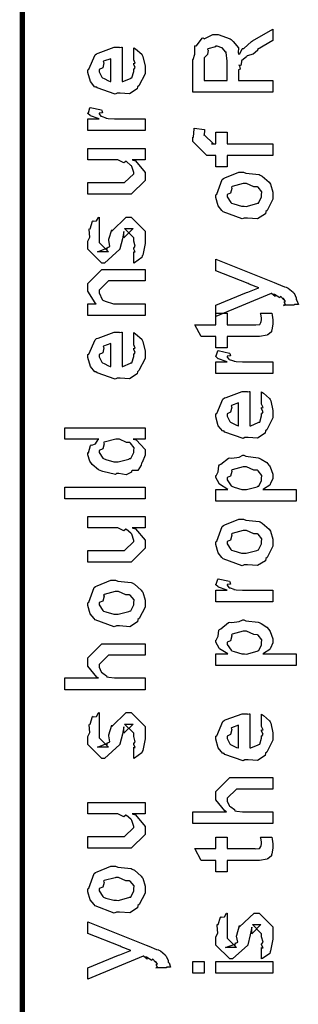
# Model space of a CAD drawing. Extents: x 0 to 8, y 0.6 to 11.4.
# Drawn here: x 0.3 to 0.5, y 4.6 to 5.2 of the extents above; entities that cross this region are included whole.
import ezdxf

# ---------------------------------------------------------------- set-up
doc = ezdxf.new("R2010")
doc.units = 0
doc.layers.get('0').update_dxf_attribs({"linetype": 'CONTINUOUS'})

msp = doc.modelspace()

# ---------------------------------------------------------------- linework, layer by layer
at = {"color": 0, "const_width": 0.003333}
msp.add_lwpolyline([(0.314144, 11.3765), (0.314144, 0.594021)], dxfattribs=at)
at = {"color": 0}
for points in [[(0.467519, 5.11274), (0.418474, 5.11274), (0.418474, 5.13271), (0.418582, 5.13265), (0.419776, 5.13596), (0.419722, 5.14068), (0.419993, 5.14117), (0.420699, 5.141), (0.424171, 5.14561), (0.424768, 5.14594), (0.425418, 5.14524), (0.430789, 5.14789), (0.432581, 5.14789), (0.434044, 5.14785), (0.441261, 5.14535), (0.441911, 5.14486), (0.44316, 5.14372), (0.44636, 5.13976), (0.446306, 5.13688), (0.446469, 5.13596), (0.447174, 5.13607), (0.448639, 5.13921), (0.448856, 5.13943), (0.449615, 5.13932), (0.454282, 5.14361), (0.454932, 5.14399), (0.467519, 5.15115), (0.467519, 5.14421), (0.457971, 5.13878), (0.458025, 5.13813), (0.455367, 5.13585), (0.451786, 5.13493), (0.45146, 5.13465), (0.451243, 5.13428), (0.448368, 5.13206), (0.448206, 5.13183), (0.448314, 5.13113), (0.447933, 5.12896), (0.446686, 5.12924), (0.446686, 5.12924), (0.446957, 5.12869), (0.447392, 5.12679), (0.446469, 5.12631), (0.446469, 5.12619), (0.446469, 5.1199), (0.467519, 5.1199), (0.467519, 5.11274)], [(0.382288, 5.13314), (0.382288, 5.13986), (0.383372, 5.13911), (0.387169, 5.13585), (0.387496, 5.13531), (0.387929, 5.1345), (0.389232, 5.12858), (0.389232, 5.12663), (0.389232, 5.12397), (0.385433, 5.11664), (0.384674, 5.116), (0.384349, 5.11469), (0.379792, 5.11165), (0.373986, 5.11208), (0.372088, 5.11208), (0.370949, 5.11149), (0.359826, 5.11535), (0.359067, 5.116), (0.358578, 5.11583), (0.355757, 5.11925), (0.354292, 5.12462), (0.354292, 5.12642), (0.354889, 5.12674), (0.358632, 5.13553), (0.3595, 5.13618), (0.360476, 5.13656), (0.370297, 5.14008), (0.373607, 5.14008), (0.373607, 5.13997), (0.374746, 5.14008), (0.375125, 5.14008), (0.375125, 5.11925), (0.375722, 5.11925), (0.380225, 5.1211), (0.380551, 5.12142), (0.381147, 5.12147), (0.382288, 5.12532), (0.382288, 5.12663), (0.382342, 5.12657), (0.383156, 5.12765), (0.382288, 5.12961), (0.382288, 5.13032), (0.382342, 5.13021), (0.383156, 5.13043), (0.382288, 5.13243), (0.382288, 5.13314)], [(0.439525, 5.1199), (0.439525, 5.13162), (0.439525, 5.13162), (0.438765, 5.13693), (0.438657, 5.13726), (0.438601, 5.13721), (0.436486, 5.13971), (0.436269, 5.13986), (0.436269, 5.13986), (0.433339, 5.14074), (0.432363, 5.14074), (0.432363, 5.14046), (0.427697, 5.13911), (0.427372, 5.13878), (0.427751, 5.13835), (0.427426, 5.13574), (0.425418, 5.13363), (0.425418, 5.13292), (0.425418, 5.1199), (0.439525, 5.1199)], [(0.368181, 5.11925), (0.368181, 5.13314), (0.368181, 5.13314), (0.36384, 5.13162), (0.363624, 5.1314), (0.363949, 5.13058), (0.363299, 5.12756), (0.361236, 5.12651), (0.361236, 5.12619), (0.361236, 5.12511), (0.362864, 5.12175), (0.36319, 5.12142), (0.364113, 5.12104), (0.366933, 5.11957), (0.367856, 5.11925), (0.368181, 5.11925)], [(0.389232, 5.08925), (0.354292, 5.08925), (0.354292, 5.0964), (0.361236, 5.0964), (0.360532, 5.09657), (0.355811, 5.09819), (0.355594, 5.09836), (0.355594, 5.09836), (0.354292, 5.09967), (0.354292, 5.1001), (0.35451, 5.10004), (0.355378, 5.10308), (0.355594, 5.10335), (0.362539, 5.10183), (0.36281, 5.10157), (0.363136, 5.10004), (0.361236, 5.09988), (0.361236, 5.09988), (0.361236, 5.09939), (0.362104, 5.09804), (0.362322, 5.09793), (0.363026, 5.09776), (0.365251, 5.09706), (0.365306, 5.09685), (0.36536, 5.09685), (0.366663, 5.09668), (0.370568, 5.0964), (0.371871, 5.0964), (0.389232, 5.0964), (0.389232, 5.08925)], [(0.467519, 5.07406), (0.439525, 5.07406), (0.439525, 5.06711), (0.432581, 5.06711), (0.432581, 5.07406), (0.42889, 5.07406), (0.426938, 5.07406), (0.418474, 5.08251), (0.418474, 5.08513), (0.4188, 5.08513), (0.419179, 5.09022), (0.419342, 5.09076), (0.425636, 5.0899), (0.425636, 5.08897), (0.425418, 5.08686), (0.425418, 5.08621), (0.425418, 5.08664), (0.431061, 5.08122), (0.429976, 5.08122), (0.432581, 5.08122), (0.432581, 5.08817), (0.439525, 5.08817), (0.439525, 5.08122), (0.467519, 5.08122), (0.467519, 5.07406)], [(0.389232, 5.07135), (0.381419, 5.07135), (0.383372, 5.07069), (0.389232, 5.06369), (0.389232, 5.06136), (0.389232, 5.05875), (0.380768, 5.05029), (0.375343, 5.05029), (0.354292, 5.05029), (0.354292, 5.05746), (0.371871, 5.05746), (0.376644, 5.05746), (0.382288, 5.06288), (0.382288, 5.06353), (0.382288, 5.06353), (0.381201, 5.06733), (0.380985, 5.06765), (0.380985, 5.06765), (0.380497, 5.06799), (0.377838, 5.07032), (0.377513, 5.07047), (0.377513, 5.07042), (0.376319, 5.06944), (0.372467, 5.07135), (0.371219, 5.07135), (0.354292, 5.07135), (0.354292, 5.07829), (0.389232, 5.07829), (0.389232, 5.07135)], [(0.449942, 5.03581), (0.448693, 5.03521), (0.437029, 5.03961), (0.436269, 5.04036), (0.436269, 5.04036), (0.433936, 5.04324), (0.432581, 5.04824), (0.432581, 5.04992), (0.433176, 5.05029), (0.436378, 5.05925), (0.437138, 5.0599), (0.438114, 5.06028), (0.446632, 5.06381), (0.449507, 5.06381), (0.450918, 5.06321), (0.459056, 5.06233), (0.459707, 5.06207), (0.460954, 5.06131), (0.465186, 5.05761), (0.465567, 5.05707), (0.466054, 5.05647), (0.467519, 5.05154), (0.467519, 5.04992), (0.467519, 5.04736), (0.463885, 5.04036), (0.463179, 5.03971), (0.462853, 5.03836), (0.458133, 5.03537), (0.451949, 5.03581), (0.449942, 5.03581)], [(0.449942, 5.04297), (0.451135, 5.04292), (0.457536, 5.0446), (0.457971, 5.04492), (0.458731, 5.04497), (0.460575, 5.04867), (0.460575, 5.04992), (0.460575, 5.04992), (0.460792, 5.05176), (0.458404, 5.05458), (0.457971, 5.0549), (0.457971, 5.0549), (0.4558, 5.05479), (0.451243, 5.05686), (0.449724, 5.05686), (0.449182, 5.05681), (0.442563, 5.05501), (0.442129, 5.05469), (0.4424, 5.05393), (0.441586, 5.051), (0.439525, 5.05018), (0.439525, 5.04992), (0.439525, 5.04878), (0.441694, 5.04525), (0.442129, 5.04492), (0.443485, 5.04438), (0.448314, 5.04297), (0.449942, 5.04297)], [(0.382288, 5.00831), (0.382288, 5.01525), (0.382396, 5.01508), (0.383156, 5.01508), (0.382288, 5.01682), (0.382288, 5.01742), (0.382288, 5.01742), (0.383156, 5.01856), (0.382288, 5.02175), (0.382288, 5.02285), (0.382288, 5.02371), (0.376644, 5.02935), (0.378815, 5.02935), (0.381853, 5.02935), (0.376211, 5.02371), (0.376211, 5.02761), (0.375343, 5.02306), (0.373824, 5.01699), (0.373824, 5.01676), (0.364492, 5.00831), (0.362756, 5.00831), (0.354292, 5.01676), (0.354292, 5.02175), (0.354292, 5.02175), (0.355378, 5.02408), (0.354997, 5.02881), (0.35516, 5.02935), (0.355594, 5.02929), (0.35706, 5.03386), (0.357331, 5.03413), (0.357547, 5.03381), (0.359554, 5.03401), (0.360803, 5.03618), (0.361236, 5.03629), (0.361236, 5.02935), (0.361236, 5.02881), (0.361236, 5.02756), (0.361236, 5.02718), (0.361236, 5.02647), (0.361236, 5.02339), (0.361236, 5.0224), (0.361236, 5.02089), (0.366879, 5.01525), (0.364058, 5.01525), (0.360151, 5.01525), (0.365794, 5.01742), (0.365794, 5.01654), (0.366228, 5.01807), (0.36639, 5.0179), (0.367693, 5.01844), (0.366987, 5.02219), (0.367096, 5.02285), (0.368832, 5.02869), (0.368832, 5.02783), (0.377729, 5.03629), (0.378164, 5.03629), (0.380768, 5.03629), (0.389232, 5.02783), (0.389232, 5.02285), (0.389232, 5.02029), (0.387767, 5.01318), (0.387496, 5.01264), (0.387332, 5.01172), (0.382829, 5.00846), (0.382288, 5.00831)], [(0.48054, 4.98258), (0.474029, 4.98258), (0.474192, 4.98247), (0.475224, 4.98286), (0.474464, 4.98426), (0.474464, 4.98475), (0.474518, 4.98465), (0.475115, 4.98475), (0.473921, 4.9866), (0.473812, 4.98671), (0.473867, 4.98654), (0.473975, 4.98606), (0.472239, 4.9879), (0.472076, 4.98801), (0.472131, 4.98785), (0.471751, 4.98699), (0.468496, 4.98915), (0.467953, 4.98931), (0.468225, 4.98899), (0.468875, 4.98779), (0.466543, 4.98969), (0.466435, 4.98975), (0.432581, 4.97564), (0.432581, 4.98258), (0.451243, 4.9904), (0.452057, 4.99056), (0.458187, 4.993), (0.458839, 4.99322), (0.458839, 4.99322), (0.452979, 4.9955), (0.452328, 4.99582), (0.432581, 5.00364), (0.432581, 5.01058), (0.468171, 4.99647), (0.469743, 4.99576), (0.474572, 4.99382), (0.475657, 4.99354), (0.475983, 4.99343), (0.476906, 4.99289), (0.479889, 4.9905), (0.480106, 4.99018), (0.480432, 4.98981), (0.481625, 4.98699), (0.481625, 4.98606), (0.482168, 4.98551), (0.483036, 4.98307), (0.480703, 4.98292), (0.48054, 4.98258)], [(0.389232, 4.97629), (0.354292, 4.97629), (0.354292, 4.98346), (0.359283, 4.98346), (0.358632, 4.984), (0.354292, 4.99104), (0.354292, 4.99343), (0.354292, 4.99582), (0.362756, 5.00429), (0.368181, 5.00429), (0.389232, 5.00429), (0.389232, 4.99735), (0.3697, 4.99735), (0.366879, 4.99735), (0.361236, 4.99169), (0.361236, 4.99126), (0.361236, 4.99001), (0.363026, 4.986), (0.363407, 4.98562), (0.364762, 4.98503), (0.369917, 4.98346), (0.371653, 4.98346), (0.389232, 4.98346), (0.389232, 4.97629)], [(0.459924, 4.9776), (0.466868, 4.9776), (0.467031, 4.97651), (0.467519, 4.97358), (0.467519, 4.9726), (0.467519, 4.97119), (0.46676, 4.96729), (0.466651, 4.96696), (0.466597, 4.96625), (0.464264, 4.96446), (0.464047, 4.96436), (0.464047, 4.96419), (0.459326, 4.96349), (0.457754, 4.96349), (0.439525, 4.96349), (0.439525, 4.95654), (0.432581, 4.95654), (0.432581, 4.96349), (0.423465, 4.96349), (0.419776, 4.97065), (0.432581, 4.97065), (0.432581, 4.9776), (0.439525, 4.9776), (0.439525, 4.97065), (0.456451, 4.97065), (0.457103, 4.9706), (0.459164, 4.97081), (0.459272, 4.97086), (0.45949, 4.97086), (0.460032, 4.972), (0.46014, 4.97217), (0.460249, 4.97217), (0.460575, 4.97396), (0.460575, 4.97456), (0.460575, 4.97456), (0.460032, 4.97726), (0.459924, 4.9776)], [(0.382288, 4.9591), (0.382288, 4.96582), (0.383372, 4.96506), (0.387169, 4.96181), (0.387496, 4.96126), (0.387929, 4.96044), (0.389232, 4.95454), (0.389232, 4.95258), (0.389232, 4.94993), (0.385433, 4.9426), (0.384674, 4.94194), (0.384349, 4.94065), (0.379792, 4.93761), (0.373986, 4.93804), (0.372088, 4.93804), (0.370949, 4.93744), (0.359826, 4.94129), (0.359067, 4.94194), (0.358578, 4.94179), (0.355757, 4.94521), (0.354292, 4.95057), (0.354292, 4.95236), (0.354889, 4.95269), (0.358632, 4.96149), (0.3595, 4.96213), (0.360476, 4.96251), (0.370297, 4.96604), (0.373607, 4.96604), (0.373607, 4.96593), (0.374746, 4.96604), (0.375125, 4.96604), (0.375125, 4.94521), (0.375722, 4.94521), (0.380225, 4.94706), (0.380551, 4.94738), (0.381147, 4.94743), (0.382288, 4.95128), (0.382288, 4.95258), (0.382342, 4.95253), (0.383156, 4.95361), (0.382288, 4.95557), (0.382288, 4.95628), (0.382342, 4.95617), (0.383156, 4.95638), (0.382288, 4.95839), (0.382288, 4.9591)], [(0.368181, 4.94521), (0.368181, 4.9591), (0.368181, 4.9591), (0.36384, 4.95757), (0.363624, 4.95736), (0.363949, 4.95654), (0.363299, 4.9535), (0.361236, 4.95247), (0.361236, 4.95215), (0.361236, 4.95107), (0.362864, 4.94769), (0.36319, 4.94738), (0.364113, 4.947), (0.366933, 4.94553), (0.367856, 4.94521), (0.368181, 4.94521)], [(0.467519, 4.94075), (0.432581, 4.94075), (0.432581, 4.94792), (0.439525, 4.94792), (0.438819, 4.94808), (0.434099, 4.94971), (0.433882, 4.94987), (0.433882, 4.94987), (0.432581, 4.95117), (0.432581, 4.95161), (0.432797, 4.95156), (0.433665, 4.95458), (0.433882, 4.95486), (0.440826, 4.95335), (0.441097, 4.95307), (0.441424, 4.95156), (0.439525, 4.95139), (0.439525, 4.95139), (0.439525, 4.9509), (0.440393, 4.94954), (0.44061, 4.94943), (0.441315, 4.94928), (0.443539, 4.94857), (0.443593, 4.94835), (0.443647, 4.94835), (0.44495, 4.94819), (0.448856, 4.94792), (0.450158, 4.94792), (0.467519, 4.94792), (0.467519, 4.94075)], [(0.460575, 4.92285), (0.460575, 4.92958), (0.46166, 4.92882), (0.465457, 4.92557), (0.465783, 4.92503), (0.466217, 4.92421), (0.467519, 4.91829), (0.467519, 4.91635), (0.467519, 4.91368), (0.463721, 4.90636), (0.462963, 4.90571), (0.462636, 4.9044), (0.458079, 4.90136), (0.452274, 4.90181), (0.450375, 4.90181), (0.449236, 4.90121), (0.438114, 4.90506), (0.437354, 4.90571), (0.436865, 4.90554), (0.434044, 4.90896), (0.432581, 4.91433), (0.432581, 4.91613), (0.433176, 4.91644), (0.436921, 4.92524), (0.437789, 4.92589), (0.438765, 4.92626), (0.448585, 4.92979), (0.451894, 4.92979), (0.451894, 4.92969), (0.453033, 4.92979), (0.453414, 4.92979), (0.453414, 4.90896), (0.45401, 4.90896), (0.458513, 4.91081), (0.458839, 4.91114), (0.459435, 4.91118), (0.460575, 4.91504), (0.460575, 4.91635), (0.460629, 4.91629), (0.461443, 4.91737), (0.460575, 4.91932), (0.460575, 4.92003), (0.460629, 4.91992), (0.461443, 4.92014), (0.460575, 4.92215), (0.460575, 4.92285)], [(0.446469, 4.90896), (0.446469, 4.92285), (0.446469, 4.92285), (0.442129, 4.92133), (0.441911, 4.92111), (0.442238, 4.92031), (0.441586, 4.91726), (0.439525, 4.91624), (0.439525, 4.9159), (0.439525, 4.91482), (0.441151, 4.91146), (0.441478, 4.91114), (0.4424, 4.91075), (0.445221, 4.90929), (0.446143, 4.90896), (0.446469, 4.90896)], [(0.389232, 4.90076), (0.381853, 4.90076), (0.383697, 4.90028), (0.389232, 4.89442), (0.389232, 4.89253), (0.389232, 4.8909), (0.387386, 4.8865), (0.387061, 4.88601), (0.386899, 4.88488), (0.384728, 4.88162), (0.381636, 4.88151), (0.380985, 4.88124), (0.380985, 4.88064), (0.377621, 4.87901), (0.373118, 4.87972), (0.371653, 4.87972), (0.371111, 4.87912), (0.363407, 4.88097), (0.362756, 4.88124), (0.362756, 4.88124), (0.360694, 4.88206), (0.356787, 4.88525), (0.356463, 4.88579), (0.356463, 4.88579), (0.355432, 4.88732), (0.354292, 4.89122), (0.354292, 4.89253), (0.354618, 4.89247), (0.355919, 4.89692), (0.356246, 4.89729), (0.356571, 4.89703), (0.358958, 4.89789), (0.360476, 4.90056), (0.361019, 4.90076), (0.340186, 4.90076), (0.340186, 4.90771), (0.389232, 4.90771), (0.389232, 4.90076)], [(0.371653, 4.88688), (0.372847, 4.88683), (0.379249, 4.88851), (0.379683, 4.88883), (0.380442, 4.88894), (0.382288, 4.89258), (0.382288, 4.89382), (0.382288, 4.89382), (0.382558, 4.89551), (0.380279, 4.89828), (0.3799, 4.8986), (0.3799, 4.8986), (0.377783, 4.89871), (0.373497, 4.90076), (0.372088, 4.90076), (0.371382, 4.90072), (0.364275, 4.89893), (0.36384, 4.8986), (0.364113, 4.89785), (0.363299, 4.89486), (0.361236, 4.89388), (0.361236, 4.89361), (0.361236, 4.89253), (0.363407, 4.88917), (0.36384, 4.88883), (0.365197, 4.88829), (0.370025, 4.88688), (0.371653, 4.88688)], [(0.481625, 4.86285), (0.432581, 4.86285), (0.432581, 4.87001), (0.439958, 4.87001), (0.439958, 4.87001), (0.434804, 4.87315), (0.434533, 4.87349), (0.434642, 4.87354), (0.432581, 4.87722), (0.432581, 4.87847), (0.432797, 4.87842), (0.43399, 4.88081), (0.434371, 4.8845), (0.43475, 4.88499), (0.43551, 4.88536), (0.440338, 4.88911), (0.441043, 4.88932), (0.4424, 4.88917), (0.44674, 4.88976), (0.448964, 4.89085), (0.449724, 4.89085), (0.450918, 4.89025), (0.45835, 4.88938), (0.459056, 4.88911), (0.460249, 4.88851), (0.463721, 4.88644), (0.464969, 4.88488), (0.465349, 4.88433), (0.465892, 4.88374), (0.467519, 4.87929), (0.467519, 4.87782), (0.467519, 4.87668), (0.466054, 4.87358), (0.465783, 4.87326), (0.465567, 4.87261), (0.46166, 4.87022), (0.461226, 4.87001), (0.481625, 4.87001), (0.481625, 4.86285)], [(0.450158, 4.87001), (0.451351, 4.86996), (0.457754, 4.87164), (0.458187, 4.87196), (0.458893, 4.87201), (0.460575, 4.87554), (0.460575, 4.87674), (0.460575, 4.87674), (0.460792, 4.87858), (0.458404, 4.8814), (0.457971, 4.88172), (0.457971, 4.88172), (0.455854, 4.88183), (0.451406, 4.8839), (0.449942, 4.8839), (0.449344, 4.88385), (0.442563, 4.88206), (0.442129, 4.88172), (0.4424, 4.88097), (0.441586, 4.87804), (0.439525, 4.87722), (0.439525, 4.87696), (0.439525, 4.87587), (0.441857, 4.87229), (0.442346, 4.87196), (0.443701, 4.87142), (0.448531, 4.87001), (0.450158, 4.87001)], [(0.389232, 4.86421), (0.340186, 4.86421), (0.340186, 4.87136), (0.389232, 4.87136), (0.389232, 4.86421)], [(0.389232, 4.84663), (0.381419, 4.84663), (0.383372, 4.84597), (0.389232, 4.83897), (0.389232, 4.83664), (0.389232, 4.83404), (0.380768, 4.82557), (0.375343, 4.82557), (0.354292, 4.82557), (0.354292, 4.83274), (0.371871, 4.83274), (0.376644, 4.83274), (0.382288, 4.83817), (0.382288, 4.83882), (0.382288, 4.83882), (0.381201, 4.84261), (0.380985, 4.84293), (0.380985, 4.84293), (0.380497, 4.84326), (0.377838, 4.8456), (0.377513, 4.84576), (0.377513, 4.84571), (0.376319, 4.84472), (0.372467, 4.84663), (0.371219, 4.84663), (0.354292, 4.84663), (0.354292, 4.85357), (0.389232, 4.85357), (0.389232, 4.84663)], [(0.449942, 4.82389), (0.448693, 4.82329), (0.437029, 4.82769), (0.436269, 4.82844), (0.436269, 4.82844), (0.433936, 4.83132), (0.432581, 4.83632), (0.432581, 4.838), (0.433176, 4.83838), (0.436378, 4.84733), (0.437138, 4.84799), (0.438114, 4.84836), (0.446632, 4.85189), (0.449507, 4.85189), (0.450918, 4.85129), (0.459056, 4.85042), (0.459707, 4.85015), (0.460954, 4.84939), (0.465186, 4.84571), (0.465567, 4.84517), (0.466054, 4.84457), (0.467519, 4.83963), (0.467519, 4.838), (0.467519, 4.83544), (0.463885, 4.82844), (0.463179, 4.82781), (0.462853, 4.82644), (0.458133, 4.82346), (0.451949, 4.82389), (0.449942, 4.82389)], [(0.449942, 4.83106), (0.451135, 4.831), (0.457536, 4.83268), (0.457971, 4.83301), (0.458731, 4.83306), (0.460575, 4.83675), (0.460575, 4.838), (0.460575, 4.838), (0.460792, 4.83985), (0.458404, 4.84267), (0.457971, 4.84299), (0.457971, 4.84299), (0.4558, 4.84289), (0.451243, 4.84494), (0.449724, 4.84494), (0.449182, 4.84489), (0.442563, 4.8431), (0.442129, 4.84278), (0.4424, 4.84201), (0.441586, 4.83908), (0.439525, 4.83826), (0.439525, 4.838), (0.439525, 4.83686), (0.441694, 4.83333), (0.442129, 4.83301), (0.443485, 4.83247), (0.448314, 4.83106), (0.449942, 4.83106)], [(0.371653, 4.78662), (0.370406, 4.78603), (0.35874, 4.79042), (0.357982, 4.79118), (0.357982, 4.79118), (0.355649, 4.79406), (0.354292, 4.79904), (0.354292, 4.80072), (0.354889, 4.80111), (0.35809, 4.81006), (0.35885, 4.81071), (0.359826, 4.81108), (0.368344, 4.81461), (0.371219, 4.81461), (0.372629, 4.81401), (0.380768, 4.81315), (0.381419, 4.81288), (0.382667, 4.81212), (0.386899, 4.80843), (0.387278, 4.80789), (0.387767, 4.80729), (0.389232, 4.80236), (0.389232, 4.80072), (0.389232, 4.79818), (0.385596, 4.79118), (0.384892, 4.79053), (0.384565, 4.78917), (0.379846, 4.78618), (0.373661, 4.78662), (0.371653, 4.78662)], [(0.467519, 4.80132), (0.432581, 4.80132), (0.432581, 4.80849), (0.439525, 4.80849), (0.438819, 4.80865), (0.434099, 4.81028), (0.433882, 4.81044), (0.433882, 4.81044), (0.432581, 4.81174), (0.432581, 4.81218), (0.432797, 4.81212), (0.433665, 4.81515), (0.433882, 4.81543), (0.440826, 4.81392), (0.441097, 4.81364), (0.441424, 4.81212), (0.439525, 4.81196), (0.439525, 4.81196), (0.439525, 4.81147), (0.440393, 4.81011), (0.44061, 4.81), (0.441315, 4.80985), (0.443539, 4.80914), (0.443593, 4.80892), (0.443647, 4.80892), (0.44495, 4.80875), (0.448856, 4.80849), (0.450158, 4.80849), (0.467519, 4.80849), (0.467519, 4.80132)], [(0.371653, 4.79378), (0.372847, 4.79372), (0.379249, 4.79542), (0.379683, 4.79574), (0.380442, 4.79579), (0.382288, 4.79949), (0.382288, 4.80072), (0.382288, 4.80072), (0.382504, 4.80257), (0.380117, 4.80539), (0.379683, 4.80572), (0.379683, 4.80572), (0.377513, 4.80561), (0.372956, 4.80767), (0.371436, 4.80767), (0.370893, 4.80761), (0.364275, 4.80583), (0.36384, 4.8055), (0.364113, 4.80474), (0.363299, 4.80181), (0.361236, 4.801), (0.361236, 4.80072), (0.361236, 4.79958), (0.363407, 4.79606), (0.36384, 4.79574), (0.365197, 4.79519), (0.370025, 4.79378), (0.371653, 4.79378)], [(0.481625, 4.76237), (0.432581, 4.76237), (0.432581, 4.76953), (0.439958, 4.76953), (0.439958, 4.76953), (0.434804, 4.77268), (0.434533, 4.773), (0.434642, 4.77306), (0.432581, 4.77675), (0.432581, 4.778), (0.432797, 4.77794), (0.43399, 4.78033), (0.434371, 4.78401), (0.43475, 4.7845), (0.43551, 4.78489), (0.440338, 4.78863), (0.441043, 4.78885), (0.4424, 4.78868), (0.44674, 4.78928), (0.448964, 4.79036), (0.449724, 4.79036), (0.450918, 4.78976), (0.45835, 4.7889), (0.459056, 4.78863), (0.460249, 4.78803), (0.463721, 4.78597), (0.464969, 4.7844), (0.465349, 4.78386), (0.465892, 4.78326), (0.467519, 4.77881), (0.467519, 4.77735), (0.467519, 4.77621), (0.466054, 4.77311), (0.465783, 4.77279), (0.465567, 4.77214), (0.46166, 4.76975), (0.461226, 4.76953), (0.481625, 4.76953), (0.481625, 4.76237)], [(0.450158, 4.76953), (0.451351, 4.76947), (0.457754, 4.77115), (0.458187, 4.77149), (0.458893, 4.77154), (0.460575, 4.77507), (0.460575, 4.77626), (0.460575, 4.77626), (0.460792, 4.7781), (0.458404, 4.78093), (0.457971, 4.78125), (0.457971, 4.78125), (0.455854, 4.78136), (0.451406, 4.78342), (0.449942, 4.78342), (0.449344, 4.78336), (0.442563, 4.78157), (0.442129, 4.78125), (0.4424, 4.78049), (0.441586, 4.77756), (0.439525, 4.77675), (0.439525, 4.77647), (0.439525, 4.77539), (0.441857, 4.77181), (0.442346, 4.77149), (0.443701, 4.77094), (0.448531, 4.76953), (0.450158, 4.76953)], [(0.389232, 4.74767), (0.340186, 4.74767), (0.340186, 4.75483), (0.360803, 4.75483), (0.359772, 4.75543), (0.354292, 4.7621), (0.354292, 4.76438), (0.354292, 4.76719), (0.362756, 4.77567), (0.367531, 4.77567), (0.389232, 4.77567), (0.389232, 4.76872), (0.369049, 4.76872), (0.366879, 4.76872), (0.361236, 4.76307), (0.361236, 4.76243), (0.361236, 4.76139), (0.362322, 4.75863), (0.362539, 4.75831), (0.363353, 4.75786), (0.365631, 4.75613), (0.365849, 4.75549), (0.366011, 4.75549), (0.367096, 4.75526), (0.370514, 4.75483), (0.371653, 4.75483), (0.389232, 4.75483), (0.389232, 4.74767)], [(0.382288, 4.70568), (0.382288, 4.71262), (0.382396, 4.71246), (0.383156, 4.71246), (0.382288, 4.71419), (0.382288, 4.71479), (0.382288, 4.71479), (0.383156, 4.71593), (0.382288, 4.71913), (0.382288, 4.72021), (0.382288, 4.72108), (0.376644, 4.72672), (0.378815, 4.72672), (0.381853, 4.72672), (0.376211, 4.72108), (0.376211, 4.72499), (0.375343, 4.72043), (0.373824, 4.71436), (0.373824, 4.71414), (0.364492, 4.70568), (0.362756, 4.70568), (0.354292, 4.71414), (0.354292, 4.71913), (0.354292, 4.71913), (0.355378, 4.72146), (0.354997, 4.72618), (0.35516, 4.72672), (0.355594, 4.72667), (0.35706, 4.73122), (0.357331, 4.7315), (0.357547, 4.73118), (0.359554, 4.73139), (0.360803, 4.73356), (0.361236, 4.73367), (0.361236, 4.72672), (0.361236, 4.72618), (0.361236, 4.72493), (0.361236, 4.72456), (0.361236, 4.72385), (0.361236, 4.72076), (0.361236, 4.71978), (0.361236, 4.71826), (0.366879, 4.71262), (0.364058, 4.71262), (0.360151, 4.71262), (0.365794, 4.71479), (0.365794, 4.71392), (0.366228, 4.71544), (0.36639, 4.71528), (0.367693, 4.71582), (0.366987, 4.71957), (0.367096, 4.72021), (0.368832, 4.72607), (0.368832, 4.72521), (0.377729, 4.73367), (0.378164, 4.73367), (0.380768, 4.73367), (0.389232, 4.72521), (0.389232, 4.72021), (0.389232, 4.71767), (0.387767, 4.71056), (0.387496, 4.71001), (0.387332, 4.7091), (0.382829, 4.70583), (0.382288, 4.70568)], [(0.460575, 4.72597), (0.460575, 4.73269), (0.46166, 4.73193), (0.465457, 4.72868), (0.465783, 4.72814), (0.466217, 4.72732), (0.467519, 4.7214), (0.467519, 4.71946), (0.467519, 4.71679), (0.463721, 4.70947), (0.462963, 4.70882), (0.462636, 4.70751), (0.458079, 4.70449), (0.452274, 4.70492), (0.450375, 4.70492), (0.449236, 4.70432), (0.438114, 4.70817), (0.437354, 4.70882), (0.436865, 4.70865), (0.434044, 4.71208), (0.432581, 4.71744), (0.432581, 4.71924), (0.433176, 4.71957), (0.436921, 4.72835), (0.437789, 4.729), (0.438765, 4.72939), (0.448585, 4.73292), (0.451894, 4.73292), (0.451894, 4.73281), (0.453033, 4.73292), (0.453414, 4.73292), (0.453414, 4.71208), (0.45401, 4.71208), (0.458513, 4.71392), (0.458839, 4.71425), (0.459435, 4.71431), (0.460575, 4.71815), (0.460575, 4.71946), (0.460629, 4.7194), (0.461443, 4.72049), (0.460575, 4.72244), (0.460575, 4.72314), (0.460629, 4.72304), (0.461443, 4.72325), (0.460575, 4.72526), (0.460575, 4.72597)], [(0.446469, 4.71208), (0.446469, 4.72597), (0.446469, 4.72597), (0.442129, 4.72444), (0.441911, 4.72424), (0.442238, 4.72342), (0.441586, 4.72038), (0.439525, 4.71935), (0.439525, 4.71903), (0.439525, 4.71793), (0.441151, 4.71457), (0.441478, 4.71425), (0.4424, 4.71386), (0.445221, 4.7124), (0.446143, 4.71208), (0.446469, 4.71208)], [(0.467519, 4.66596), (0.418474, 4.66596), (0.418474, 4.67312), (0.43909, 4.67312), (0.43806, 4.67372), (0.432581, 4.68039), (0.432581, 4.68267), (0.432581, 4.68549), (0.441043, 4.69396), (0.445818, 4.69396), (0.467519, 4.69396), (0.467519, 4.68701), (0.447338, 4.68701), (0.445167, 4.68701), (0.439525, 4.68137), (0.439525, 4.68072), (0.439525, 4.67969), (0.44061, 4.67692), (0.440826, 4.6766), (0.44164, 4.67617), (0.443919, 4.67443), (0.444136, 4.67378), (0.444299, 4.67378), (0.445383, 4.67356), (0.448801, 4.67312), (0.449942, 4.67312), (0.467519, 4.67312), (0.467519, 4.66596)], [(0.389232, 4.67188), (0.381419, 4.67188), (0.383372, 4.67122), (0.389232, 4.66422), (0.389232, 4.66189), (0.389232, 4.65929), (0.380768, 4.65082), (0.375343, 4.65082), (0.354292, 4.65082), (0.354292, 4.65799), (0.371871, 4.65799), (0.376644, 4.65799), (0.382288, 4.66342), (0.382288, 4.66407), (0.382288, 4.66407), (0.381201, 4.66786), (0.380985, 4.66818), (0.380985, 4.66818), (0.380497, 4.66851), (0.377838, 4.67085), (0.377513, 4.67101), (0.377513, 4.67096), (0.376319, 4.66997), (0.372467, 4.67188), (0.371219, 4.67188), (0.354292, 4.67188), (0.354292, 4.67882), (0.389232, 4.67882), (0.389232, 4.67188)], [(0.459924, 4.65756), (0.466868, 4.65756), (0.467031, 4.65647), (0.467519, 4.65354), (0.467519, 4.65256), (0.467519, 4.65115), (0.46676, 4.64725), (0.466651, 4.64692), (0.466597, 4.64621), (0.464264, 4.64442), (0.464047, 4.64432), (0.464047, 4.64415), (0.459326, 4.64344), (0.457754, 4.64344), (0.439525, 4.64344), (0.439525, 4.6365), (0.432581, 4.6365), (0.432581, 4.64344), (0.423465, 4.64344), (0.419776, 4.65061), (0.432581, 4.65061), (0.432581, 4.65756), (0.439525, 4.65756), (0.439525, 4.65061), (0.456451, 4.65061), (0.457103, 4.65056), (0.459164, 4.65076), (0.459272, 4.65082), (0.45949, 4.65082), (0.460032, 4.65196), (0.46014, 4.65213), (0.460249, 4.65213), (0.460575, 4.65392), (0.460575, 4.65451), (0.460575, 4.65451), (0.460032, 4.65722), (0.459924, 4.65756)], [(0.371653, 4.61187), (0.370406, 4.61128), (0.35874, 4.61567), (0.357982, 4.61643), (0.357982, 4.61643), (0.355649, 4.61931), (0.354292, 4.62429), (0.354292, 4.62597), (0.354889, 4.62636), (0.35809, 4.63531), (0.35885, 4.63596), (0.359826, 4.63633), (0.368344, 4.63986), (0.371219, 4.63986), (0.372629, 4.63926), (0.380768, 4.6384), (0.381419, 4.63813), (0.382667, 4.63737), (0.386899, 4.63368), (0.387278, 4.63314), (0.387767, 4.63254), (0.389232, 4.62761), (0.389232, 4.62597), (0.389232, 4.62343), (0.385596, 4.61643), (0.384892, 4.61578), (0.384565, 4.61442), (0.379846, 4.61143), (0.373661, 4.61187), (0.371653, 4.61187)], [(0.371653, 4.61903), (0.372847, 4.61897), (0.379249, 4.62067), (0.379683, 4.62099), (0.380442, 4.62104), (0.382288, 4.62472), (0.382288, 4.62597), (0.382288, 4.62597), (0.382504, 4.62782), (0.380117, 4.63064), (0.379683, 4.63097), (0.379683, 4.63097), (0.377513, 4.63086), (0.372956, 4.63292), (0.371436, 4.63292), (0.370893, 4.63286), (0.364275, 4.63108), (0.36384, 4.63075), (0.364113, 4.62999), (0.363299, 4.62706), (0.361236, 4.62625), (0.361236, 4.62597), (0.361236, 4.62483), (0.363407, 4.62131), (0.36384, 4.62099), (0.365197, 4.62044), (0.370025, 4.61903), (0.371653, 4.61903)], [(0.460575, 4.58322), (0.460575, 4.59017), (0.460683, 4.59), (0.461443, 4.59), (0.460575, 4.59174), (0.460575, 4.59233), (0.460575, 4.59233), (0.461443, 4.59347), (0.460575, 4.59668), (0.460575, 4.59776), (0.460575, 4.59864), (0.454932, 4.60428), (0.457103, 4.60428), (0.46014, 4.60428), (0.454499, 4.59864), (0.454499, 4.60254), (0.453631, 4.59799), (0.452111, 4.5919), (0.452111, 4.59169), (0.442779, 4.58322), (0.441043, 4.58322), (0.432581, 4.59169), (0.432581, 4.59668), (0.432581, 4.59668), (0.433665, 4.59901), (0.433285, 4.60374), (0.433449, 4.60428), (0.433882, 4.60422), (0.435347, 4.60878), (0.435618, 4.60906), (0.435835, 4.60872), (0.437843, 4.60894), (0.43909, 4.61111), (0.439525, 4.61122), (0.439525, 4.60428), (0.439525, 4.60374), (0.439525, 4.60249), (0.439525, 4.60211), (0.439525, 4.6014), (0.439525, 4.59831), (0.439525, 4.59733), (0.439525, 4.59581), (0.445167, 4.59017), (0.442346, 4.59017), (0.438439, 4.59017), (0.444082, 4.59233), (0.444082, 4.59147), (0.444515, 4.59299), (0.444678, 4.59283), (0.445981, 4.59337), (0.445275, 4.59711), (0.445383, 4.59776), (0.447119, 4.60363), (0.447119, 4.60275), (0.456018, 4.61122), (0.456451, 4.61122), (0.459056, 4.61122), (0.467519, 4.60275), (0.467519, 4.59776), (0.467519, 4.59521), (0.466054, 4.58811), (0.465783, 4.58757), (0.465621, 4.58664), (0.461117, 4.58339), (0.460575, 4.58322)], [(0.402253, 4.57781), (0.395742, 4.57781), (0.395904, 4.57769), (0.396935, 4.57807), (0.396176, 4.57949), (0.396176, 4.57997), (0.396231, 4.57986), (0.396826, 4.57997), (0.395633, 4.58182), (0.395525, 4.58192), (0.395579, 4.58176), (0.395688, 4.58128), (0.393951, 4.58311), (0.393789, 4.58322), (0.393843, 4.58306), (0.393463, 4.58219), (0.390208, 4.58436), (0.389665, 4.58453), (0.389936, 4.58421), (0.390587, 4.58301), (0.388254, 4.5849), (0.388146, 4.58496), (0.354292, 4.57086), (0.354292, 4.57781), (0.372956, 4.58561), (0.373769, 4.58578), (0.3799, 4.58822), (0.380551, 4.58843), (0.380551, 4.58843), (0.374692, 4.59071), (0.37404, 4.59104), (0.354292, 4.59885), (0.354292, 4.60579), (0.389882, 4.59169), (0.391456, 4.59099), (0.396285, 4.58903), (0.397369, 4.58876), (0.397694, 4.58865), (0.398617, 4.58811), (0.401601, 4.58572), (0.401818, 4.58539), (0.402143, 4.58501), (0.403338, 4.58219), (0.403338, 4.58128), (0.403879, 4.58074), (0.404747, 4.57829), (0.402415, 4.57813), (0.402253, 4.57781)], [(0.425418, 4.57443), (0.418474, 4.57443), (0.418474, 4.5816), (0.425418, 4.5816), (0.425418, 4.57443)], [(0.467519, 4.57443), (0.432581, 4.57443), (0.432581, 4.5816), (0.467519, 4.5816), (0.467519, 4.57443)]]:
    msp.add_lwpolyline(points, close=True, dxfattribs=at)

doc.saveas('drawing.dxf')
